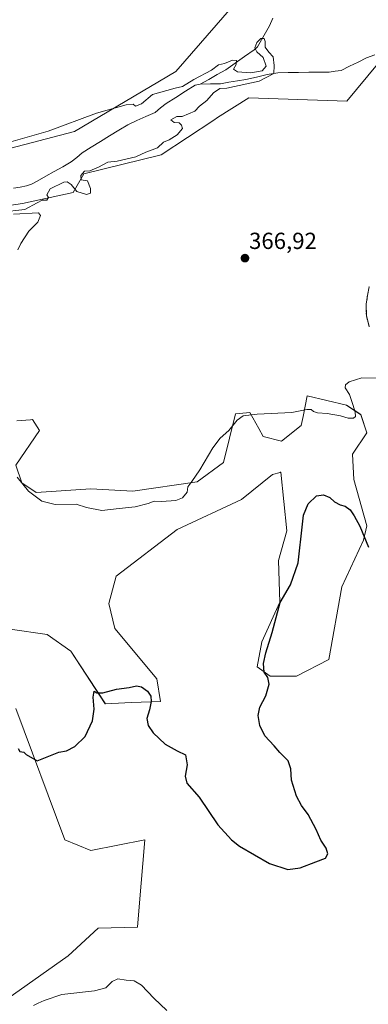
# Model space of a CAD drawing. Units: metres. Extents: x 618269 to 621739, y 4694735 to 4697107.
# Drawn here: x 618784 to 618934, y 4696261 to 4696685 of the extents above; entities that cross this region are included whole.
import ezdxf
from ezdxf.enums import TextEntityAlignment as Align

# ---------------------------------------------------------------- set-up
doc = ezdxf.new("R2010")
doc.units = ezdxf.units.M
doc.header["$MEASUREMENT"] = 0
doc.linetypes.add('TRAZOSX2', pattern=[1.5, 1, -0.5])
for name, color, linetype, lineweight in [('Camino', 19, 'TRAZOSX2', 0), ('Camino Cxs', 19, 'Continuous', 0), ('Carátula', 7, 'Continuous', 5), ('Corriente natural lineal', 142, 'Continuous', 13), ('Cultivos herbáceos CxS', 92, 'Continuous', 0), ('Curva de nivel maestra', 36, 'Continuous', 30), ('Curva de nivel normal', 36, 'Continuous', 0), ('Matorral CxS', 135, 'Continuous', 0), ('Pastizal CxS', 92, 'Continuous', 0), ('Punto de cota en terreno', 7, 'Continuous', 0), ('Rótulo de punto de cota en terreno', 19, 'Continuous', 0)]:
    doc.layers.add(name, color=color, linetype=linetype, lineweight=lineweight)
doc.styles.add('Arial', font='txt', dxfattribs={"height": 0.2})

# ---------------------------------------------------------------- blocks, each defined once
blk = doc.blocks.new('*U150')
at = {"layer": 'Cultivos herbáceos CxS', "color": 92, "linetype": 'Continuous', "lineweight": 0}
for points in [[(618757.8985, 4696248.3499, 379.9136), (618805.1585, 4696281.7535, 379.7278), (618818.0003, 4696293.5741, 379.5079), (618834.9521, 4696294.0869, 378.8325), (618835.6621, 4696302.7259, 378.4772), (618838.0357, 4696331.6029, 377.0321), (618814.9191, 4696326.9779, 377.8088), (618803.6183, 4696331.6029, 377.182), (618782.5575, 4696388.1327, 374.2131)], [(618780.1689, 4696422.3283, 373.9407), (618796.0865, 4696420.0755, 374.2526), (618806.1871, 4696412.8005, 374.5437), (618821.0851, 4696390.1883, 375.4638), (618832.3857, 4696390.7021, 375.4849), (618844.8695, 4696391.0979, 373.9374), (618843.1737, 4696400.9801, 373.1483), (618825.1941, 4696422.5639, 373.228), (618822.6263, 4696433.3559, 372.8763), (618825.7087, 4696445.1757, 372.4395), (618851.9075, 4696465.2185, 370.5506), (618879.6465, 4696478.0661, 372.9234), (618893.0035, 4696488.8579, 373.7657), (618896.2017, 4696489.7725, 373.9156), (618896.4673, 4696489.8485, 373.9244), (618896.5983, 4696489.8859, 373.9285), (618899.1679, 4696464.7041, 374.6066), (618895.5719, 4696451.8561, 374.5239), (618896.0845, 4696433.8703, 375.2315), (618888.3785, 4696416.9115, 374.9748), (618886.3231, 4696406.1185, 375.1761), (618891.9739, 4696402.0077, 375.5166), (618903.2747, 4696402.0075, 376.6625), (618917.1447, 4696409.2021, 377.3965), (618922.7961, 4696440.5501, 376.2705), (618932.0435, 4696460.5929, 374.8676), (618933.5847, 4696466.7597, 374.1772), (618927.9339, 4696486.8017, 372.6744), (618927.4199, 4696497.5935, 371.6346), (618933.5851, 4696506.8443, 370.7605), (618930.9551, 4696514.6373, 370.2959), (618924.8523, 4696518.6645, 369.9539), (618907.9007, 4696522.7757, 369.5097), (618906.1219, 4696513.8803, 370.8307), (618905.3313, 4696509.9273, 371.4222), (618896.8625, 4696503.2197, 372.2311), (618888.8937, 4696505.3027, 371.7892), (618887.0411, 4696508.6725, 371.1206), (618885.7835, 4696510.9603, 370.8957), (618883.2431, 4696515.5809, 370.2841), (618878.7155, 4696515.2033, 370.3865), (618877.0793, 4696515.0669, 370.3682), (618871.9415, 4696493.9969, 371.5064), (618860.6417, 4696485.7751, 370.6705), (618832.9013, 4696481.6635, 369.6049), (618814.9213, 4696482.6917, 369.1918), (618791.2915, 4696481.1495, 369.836), (618785.1277, 4696485.2607, 369.9968), (618782.5601, 4696492.9693, 369.591), (618792.8331, 4696507.8737, 367.7886), (618789.7509, 4696512.4983, 367.5628), (618788.9451, 4696512.4363, 367.6256), (618784.8609, 4696512.1219, 367.8095), (618783.0731, 4696511.9843, 367.8796)], [(618706.0259, 4696593.7615, 364.1284), (618785.5277, 4696605.5767, 364.9391), (618807.3153, 4696610.2385, 365.0902), (618811.8765, 4696618.3027, 364.9952), (618845.0401, 4696626.4819, 365.39), (618867.7551, 4696641.4805, 365.3756), (618869.3591, 4696642.5013, 365.3757), (618882.7487, 4696651.0219, 365.4752), (618924.9953, 4696649.6603, 366.2387), (618938.1697, 4696665.5671, 366.4162)], [(618875.4781, 4696690.1091, 365.3655), (618851.4005, 4696662.3867, 365.0556), (618807.7877, 4696636.4813, 364.8241), (618767.6571, 4696626.0387, 364.6677)]]:
    blk.add_polyline3d(points, dxfattribs=at)
blk = doc.blocks.new('*U155')
at = {"layer": 'Pastizal CxS', "color": 92, "linetype": 'Continuous', "lineweight": 0}
for points in [[(618767.66, 4696626.04, 364.67), (618807.79, 4696636.48, 364.82), (618851.4, 4696662.39, 365.06), (618875.48, 4696690.11, 365.37)], [(619087.19, 4696693.12, 368.8), (619094.9, 4696665.57, 368.49), (619100.56, 4696656.21, 368.67), (619087.56, 4696636.91, 369.63), (619087.84, 4696635.7, 369.74), (619065.37, 4696647.39, 368.44), (619048.56, 4696655.11, 367.93), (619025.17, 4696666.4, 367.86), (619022.21, 4696666.68, 368.11), (618960.89, 4696672.38, 366.73), (618960.69, 4696672.33, 366.73), (618956.4, 4696671.04, 366.63), (618945.48, 4696667.76, 366.48), (618938.17, 4696665.57, 366.42), (618925, 4696649.66, 366.24), (618882.75, 4696651.02, 365.48), (618869.36, 4696642.5, 365.38), (618867.76, 4696641.48, 365.38), (618845.04, 4696626.48, 365.39), (618811.88, 4696618.3, 365), (618807.32, 4696610.24, 365.09), (618785.53, 4696605.58, 364.94), (618706.03, 4696593.76, 364.13)]]:
    blk.add_polyline3d(points, dxfattribs=at)
blk = doc.blocks.new('*U161')
at = {"layer": 'Cultivos herbáceos CxS', "color": 92, "linetype": 'Continuous', "lineweight": 0}
blk.add_polyline3d([(618767.66, 4696626.04, 364.67), (618807.79, 4696636.48, 364.82), (618851.4, 4696662.39, 365.06), (618875.48, 4696690.11, 365.37), (618884.11, 4696713.74, 366.89), (618902.74, 4696728.29, 366.81), (618932.27, 4696741.92, 367.32), (618955.89, 4696747.37, 367.36), (618965.36, 4696751.53, 367.68), (618980.61, 4696758.23, 368.6), (618996.51, 4696757.25, 368.03), (619028.92, 4696755.93, 369.14), (619051.74, 4696745.55, 370.48), (619071.93, 4696730.02, 370.72), (619087.19, 4696693.12, 368.8), (619094.9, 4696665.57, 368.49), (619100.56, 4696656.21, 368.67), (619087.56, 4696636.91, 369.63), (619087.84, 4696635.7, 369.74)], dxfattribs=at)
blk = doc.blocks.new('*U168')
at = {"layer": 'Pastizal CxS', "color": 92, "linetype": 'Continuous', "lineweight": 0}
blk.add_polyline3d([(618767.66, 4696626.04, 364.67), (618807.79, 4696636.48, 364.82), (618851.4, 4696662.39, 365.06), (618875.48, 4696690.11, 365.37), (618884.11, 4696713.74, 366.89), (618902.74, 4696728.29, 366.81), (618932.27, 4696741.92, 367.32), (618955.89, 4696747.37, 367.36), (618965.36, 4696751.53, 367.68), (618980.61, 4696758.23, 368.6), (618996.51, 4696757.25, 368.03), (619028.92, 4696755.93, 369.14), (619051.74, 4696745.55, 370.48), (619071.93, 4696730.02, 370.72), (619087.19, 4696693.12, 368.8), (619094.9, 4696665.57, 368.49), (619100.56, 4696656.21, 368.67), (619087.56, 4696636.91, 369.63), (619087.84, 4696635.7, 369.74)], dxfattribs=at)
blk = doc.blocks.new('*U176')
at = {"layer": 'Curva de nivel normal', "color": 36, "linetype": 'Continuous', "lineweight": 0}
for points in [[(618783.47, 4696585.53, 365), (618784.72, 4696588.32, 365), (618788.25, 4696593.7, 365), (618792.12, 4696597.54, 365), (618793.24, 4696600.4, 365), (618792.29, 4696601.55, 365), (618781.62, 4696601.01, 365)], [(618776.29, 4696601.83, 365), (618786.49, 4696602.95, 365), (618791.76, 4696605.88, 365), (618793.97, 4696607.02, 365), (618795.9, 4696607, 365), (618796.6, 4696608.17, 365), (618795.88, 4696609.29, 365), (618797.3, 4696611.81, 365), (618803.2, 4696614.79, 365), (618804.67, 4696614.88, 365), (618806.45, 4696613.67, 365), (618808.83, 4696610.69, 365), (618813.04, 4696609.42, 365), (618814.73, 4696609.93, 365), (618814.69, 4696612.02, 365), (618813.44, 4696615.24, 365), (618810.66, 4696615.69, 365), (618810.55, 4696617.54, 365), (618812.17, 4696619.39, 365), (618814.47, 4696619.62, 365), (618818.14, 4696621.21, 365), (618822.14, 4696623.35, 365), (618826.14, 4696623.78, 365), (618834.14, 4696625.61, 365), (618838.47, 4696627.68, 365), (618843.47, 4696629.57, 365), (618846.14, 4696631.94, 365), (618848.47, 4696633, 365), (618851.94, 4696635.07, 365), (618854.26, 4696637.88, 365), (618853.82, 4696639.21, 365), (618852.81, 4696640.2, 365), (618850.65, 4696640.37, 365), (618849.23, 4696641.62, 365), (618851.81, 4696643.04, 365), (618854.14, 4696642.98, 365), (618859.63, 4696645.34, 365), (618861.55, 4696647.46, 365), (618864.73, 4696649.86, 365), (618867.64, 4696653.2, 365), (618870.29, 4696655.09, 365), (618873.38, 4696655.19, 365), (618887.29, 4696658.17, 365), (618893.56, 4696661.44, 365), (618893.67, 4696664.91, 365), (618893.29, 4696668.67, 365), (618891.34, 4696670.72, 365), (618889.76, 4696672.8, 365), (618889.88, 4696675.26, 365), (618889.32, 4696676.6, 365), (618888.02, 4696676.58, 365), (618886.3, 4696674.9, 365), (618885.31, 4696672.61, 365), (618886.16, 4696670.87, 365), (618888.94, 4696668.32, 365), (618890.23, 4696664.61, 365), (618888.56, 4696662.6, 365), (618883.67, 4696661.72, 365), (618877.85, 4696662.23, 365), (618876.25, 4696663.38, 365), (618877.34, 4696665.41, 365), (618877.51, 4696667.03, 365), (618875.76, 4696667.3, 365), (618872.36, 4696665.83, 365), (618869.69, 4696665.16, 365), (618866.69, 4696662.98, 365), (618859.08, 4696658.86, 365), (618854.25, 4696655.85, 365), (618851.08, 4696655.14, 365), (618841.44, 4696652.53, 365), (618836.64, 4696648.4, 365), (618834.04, 4696647.44, 365), (618833.03, 4696648.25, 365), (618830.08, 4696648, 365), (618817.3, 4696644.42, 365), (618796.5, 4696636.68, 365), (618777.48, 4696631.28, 365)]]:
    blk.add_polyline3d(points, dxfattribs=at)
blk = doc.blocks.new('*U177')
at = {"layer": 'Curva de nivel normal', "color": 36, "linetype": 'Continuous', "lineweight": 0}
blk.add_polyline3d([(618783.19, 4696487.67, 370), (618788.1, 4696481.65, 370), (618793.81, 4696477.44, 370), (618799.59, 4696476.02, 370), (618808.5, 4696476.06, 370), (618813.02, 4696474.68, 370), (618819.52, 4696473.42, 370), (618827.06, 4696474.28, 370), (618833.98, 4696474.91, 370), (618839.47, 4696476.33, 370), (618842.14, 4696477.41, 370), (618845.2, 4696477.33, 370), (618851.37, 4696477.62, 370), (618854.3, 4696478.82, 370), (618856.22, 4696481.34, 370), (618856.5, 4696483.51, 370), (618858.31, 4696485.85, 370), (618861.68, 4696490.95, 370), (618867.27, 4696500.4, 370), (618870.47, 4696504.58, 370), (618874.14, 4696507.83, 370), (618877.82, 4696512.23, 370), (618880.39, 4696514.13, 370), (618886.42, 4696514.9, 370), (618901.33, 4696515.62, 370), (618907.73, 4696516.82, 370), (618909.59, 4696516.89, 370), (618910.58, 4696515.95, 370), (618912.35, 4696515.39, 370), (618916.42, 4696515.12, 370), (618922.14, 4696514.17, 370), (618925.52, 4696513.14, 370), (618927.82, 4696513.1, 370), (618928.67, 4696513.78, 370), (618928.56, 4696515.72, 370), (618927.49, 4696518.97, 370), (618926.05, 4696523.38, 370), (618924.17, 4696526.17, 370), (618924.33, 4696527.47, 370), (618925.95, 4696528.72, 370), (618931.42, 4696530.5, 370), (618938.37, 4696530.39, 370)], dxfattribs=at)
blk = doc.blocks.new('5PATER')
at = {"layer": 'Carátula', "linetype": 'Continuous', "lineweight": 5}
h = blk.add_hatch(color=250, dxfattribs=at)
edge = h.paths.add_edge_path()
edge.add_ellipse((0, 0.01), major_axis=(-1.33, -1.34), ratio=0.999422, start_angle=0, end_angle=360)

msp = doc.modelspace()

# ---------------------------------------------------------------- linework, layer by layer
at = {"layer": 'Camino', "color": 19, "linetype": 'TRAZOSX2', "lineweight": 0}
msp.add_lwpolyline([(618934.59, 4696552.48), (618933.32, 4696557.32), (618933.23, 4696562.22), (618934.46, 4696569.7)], dxfattribs=at)
at = {"layer": 'Camino Cxs', "color": 19, "linetype": 'Continuous', "lineweight": 0}
msp.add_polyline3d([(618934.59, 4696552.48, 369.37), (618933.96, 4696554.9, 369.29), (618933.32, 4696557.32, 369.2), (618933.23, 4696562.22, 369.12), (618933.85, 4696565.96, 369.11), (618934.46, 4696569.7, 369.07)], dxfattribs=at)
at = {"layer": 'Corriente natural lineal', "color": 142, "linetype": 'Continuous', "lineweight": 13}
for points in [[(618893.06, 4696685.29, 365.12), (618891.61, 4696682.04, 365.04), (618889.89, 4696679.04, 365.01), (618888.17, 4696676.05, 365.01), (618886.45, 4696673.05, 364.96), (618885.03, 4696671.62, 365.03), (618880.97, 4696668.77, 365.06), (618876.91, 4696665.93, 364.99), (618872.85, 4696663.08, 364.88), (618869.2, 4696661, 364.84), (618865.54, 4696658.92, 364.75), (618861.89, 4696656.84, 364.78)], [(618936.92, 4696669.57, 365.9), (618933.45, 4696668.21, 365.77), (618929.79, 4696666.42, 365.67), (618926.12, 4696664.62, 365.52), (618922.46, 4696662.83, 365.47), (618919.92, 4696662.49, 365.46), (618917.38, 4696662.14, 365.45), (618912.95, 4696662.08, 365.36), (618908.52, 4696662.02, 365.28), (618904.1, 4696661.96, 365.2), (618899.67, 4696661.9, 365.13), (618895.24, 4696661.84, 365.05), (618890.68, 4696661, 364.92), (618886.09, 4696659.94, 364.87), (618881.5, 4696658.88, 364.8), (618877.88, 4696658.29, 364.8), (618874.25, 4696657.71, 364.82), (618870.63, 4696657.12, 364.81), (618866.26, 4696656.98, 364.79), (618861.89, 4696656.84, 364.78)], [(618861.89, 4696656.84, 364.78), (618859.74, 4696656.51, 364.81), (618855.59, 4696653.86, 364.75), (618851.43, 4696651.22, 364.81), (618847.28, 4696648.57, 364.69), (618844.88, 4696646.68, 364.73), (618842.47, 4696644.78, 364.72), (618838.57, 4696643.01, 364.68), (618834.68, 4696641.24, 364.71), (618830.78, 4696639.47, 364.68), (618826.84, 4696637.04, 364.68), (618822.91, 4696634.61, 364.69), (618818.97, 4696632.17, 364.68), (618815.04, 4696629.74, 364.69), (618811.1, 4696627.31, 364.7), (618808.78, 4696625.38, 364.71), (618806.46, 4696623.44, 364.7), (618802.81, 4696621.37, 364.68), (618799.16, 4696619.31, 364.64), (618795.5, 4696617.24, 364.63), (618791.85, 4696615.17, 364.62), (618789.29, 4696613.88, 364.59), (618787.15, 4696613.2, 364.58), (618784.4, 4696612.64, 364.58), (618781.65, 4696612.07, 364.58)]]:
    msp.add_polyline3d(points, dxfattribs=at)
at = {"layer": 'Cultivos herbáceos CxS', "color": 92, "linetype": 'Continuous', "lineweight": 0}
for points in [[(618706.03, 4696593.76, 364.13), (618785.53, 4696605.58, 364.94), (618807.32, 4696610.24, 365.09), (618811.88, 4696618.3, 365), (618845.04, 4696626.48, 365.39), (618867.76, 4696641.48, 365.38), (618869.36, 4696642.5, 365.38), (618882.75, 4696651.02, 365.48), (618925, 4696649.66, 366.24), (618938.17, 4696665.57, 366.42), (618945.48, 4696667.76, 366.48), (618956.4, 4696671.04, 366.63), (618960.69, 4696672.33, 366.73), (618960.89, 4696672.38, 366.73), (619022.21, 4696666.68, 368.11), (619025.17, 4696666.4, 367.86), (619048.56, 4696655.11, 367.93), (619065.37, 4696647.39, 368.44)], [(618780.17, 4696422.33, 373.94), (618796.09, 4696420.08, 374.25), (618806.19, 4696412.8, 374.54), (618821.09, 4696390.19, 375.46), (618832.39, 4696390.7, 375.48), (618844.87, 4696391.1, 373.94), (618843.17, 4696400.98, 373.15), (618825.19, 4696422.56, 373.23), (618822.63, 4696433.36, 372.88), (618825.71, 4696445.18, 372.44), (618851.91, 4696465.22, 370.55), (618879.65, 4696478.07, 372.92), (618893, 4696488.86, 373.77), (618896.2, 4696489.77, 373.92), (618896.47, 4696489.85, 373.92), (618896.6, 4696489.89, 373.93), (618899.17, 4696464.7, 374.61), (618895.57, 4696451.86, 374.52), (618896.08, 4696433.87, 375.23), (618888.38, 4696416.91, 374.97), (618886.32, 4696406.12, 375.18), (618891.97, 4696402.01, 375.52), (618903.27, 4696402.01, 376.66), (618917.14, 4696409.2, 377.4), (618922.8, 4696440.55, 376.27), (618932.04, 4696460.59, 374.87), (618933.58, 4696466.76, 374.18), (618927.93, 4696486.8, 372.67), (618927.42, 4696497.59, 371.63), (618933.59, 4696506.84, 370.76), (618930.96, 4696514.64, 370.3), (618924.85, 4696518.66, 369.95), (618907.9, 4696522.78, 369.51), (618906.12, 4696513.88, 370.83), (618905.33, 4696509.93, 371.42), (618896.86, 4696503.22, 372.23), (618888.89, 4696505.3, 371.79), (618887.04, 4696508.67, 371.12), (618885.78, 4696510.96, 370.9), (618883.24, 4696515.58, 370.28), (618878.72, 4696515.2, 370.39), (618877.08, 4696515.07, 370.37), (618871.94, 4696494, 371.51), (618860.64, 4696485.78, 370.67), (618832.9, 4696481.66, 369.6), (618814.92, 4696482.69, 369.19), (618791.29, 4696481.15, 369.84), (618785.13, 4696485.26, 370), (618782.56, 4696492.97, 369.59), (618792.83, 4696507.87, 367.79), (618789.75, 4696512.5, 367.56), (618788.95, 4696512.44, 367.63), (618784.86, 4696512.12, 367.81), (618783.07, 4696511.98, 367.88)], [(618757.9, 4696248.35, 379.91), (618805.16, 4696281.75, 379.73), (618818, 4696293.57, 379.51), (618834.95, 4696294.09, 378.83), (618835.66, 4696302.73, 378.48), (618838.04, 4696331.6, 377.03), (618814.92, 4696326.98, 377.81), (618803.62, 4696331.6, 377.18), (618782.56, 4696388.13, 374.21)]]:
    msp.add_polyline3d(points, dxfattribs=at)
at = {"layer": 'Curva de nivel maestra', "color": 36, "linetype": 'Continuous', "lineweight": 30}
msp.add_polyline3d([(618783.57, 4696370.93, 375), (618784.3, 4696369.66, 375), (618785.99, 4696369.35, 375), (618787.06, 4696368.42, 375), (618791.85, 4696365.61, 375), (618801.14, 4696369.39, 375), (618804.4, 4696369.92, 375), (618807.94, 4696371.83, 375), (618812.4, 4696376.17, 375), (618815.6, 4696382.83, 375), (618816.22, 4696387.84, 375), (618815.86, 4696392.98, 375), (618816.24, 4696395.59, 375), (618817.39, 4696394.9, 375), (618820, 4696394.93, 375), (618825.91, 4696396.53, 375), (618831.33, 4696397.26, 375), (618834.55, 4696397.92, 375), (618836.64, 4696397.44, 375), (618839.21, 4696395.55, 375), (618840.59, 4696393.51, 375), (618840.85, 4696391.18, 375), (618840.01, 4696387.55, 375), (618838.87, 4696383.9, 375), (618839.46, 4696380.82, 375), (618841.68, 4696377.71, 375), (618846.82, 4696372.87, 375), (618851.94, 4696369.95, 375), (618855.56, 4696368.15, 375), (618856.32, 4696363.9, 375), (618855.36, 4696359.05, 375), (618856.17, 4696356.05, 375), (618861.49, 4696349.92, 375), (618869.5, 4696338.04, 375), (618875.28, 4696331.61, 375), (618878.82, 4696328.84, 375), (618891.63, 4696321.46, 375), (618899.63, 4696318.82, 375), (618904.82, 4696319.58, 375), (618911.53, 4696322.22, 375), (618915.8, 4696323.7, 375), (618916.8, 4696325.54, 375), (618915.98, 4696327.98, 375), (618913.7, 4696331.54, 375), (618911.7, 4696336.11, 375), (618908.32, 4696342.46, 375), (618905.41, 4696346.47, 375), (618903.35, 4696350.43, 375), (618901.2, 4696357.32, 375), (618900.83, 4696362.13, 375), (618899.72, 4696365.64, 375), (618896.14, 4696369.19, 375), (618893.64, 4696372.09, 375), (618889.71, 4696376.4, 375), (618887.52, 4696380.8, 375), (618886.78, 4696385.18, 375), (618887.48, 4696388.74, 375), (618890.04, 4696393.61, 375), (618891.52, 4696398.68, 375), (618890.94, 4696401.47, 375), (618889.41, 4696403.84, 375), (618889.07, 4696407.51, 375), (618890.05, 4696412.18, 375), (618892.76, 4696420.84, 375), (618896.24, 4696433.84, 375), (618900.65, 4696441.46, 375), (618904.02, 4696450.82, 375), (618905.82, 4696467.51, 375), (618906.35, 4696471.32, 375), (618908.32, 4696476.28, 375), (618911.95, 4696479.74, 375), (618914.96, 4696480.12, 375), (618917.62, 4696478.98, 375), (618919.69, 4696477.07, 375), (618922.06, 4696475.85, 375), (618924.25, 4696475.3, 375), (618926.38, 4696473.74, 375), (618928.04, 4696471.07, 375), (618930.55, 4696466.58, 375), (618934.24, 4696457.6, 375)], dxfattribs=at)
at = {"layer": 'Curva de nivel normal', "color": 36, "linetype": 'Continuous', "lineweight": 0}
msp.add_polyline3d([(618790.14, 4696260.34, 380), (618792.14, 4696261.34, 380), (618794.81, 4696262.49, 380), (618802.34, 4696265.11, 380), (618816.44, 4696266.62, 380), (618821.36, 4696267.94, 380), (618823.98, 4696270.59, 380), (618826.47, 4696271.75, 380), (618830.07, 4696271.23, 380), (618833.54, 4696270.9, 380), (618836.71, 4696269.06, 380), (618842, 4696263.43, 380), (618847.52, 4696258.2, 380)], dxfattribs=at)
at = {"layer": 'Matorral CxS', "color": 135, "linetype": 'Continuous', "lineweight": 0}
for points in [[(618783.07, 4696511.98, 367.88), (618784.86, 4696512.12, 367.81), (618788.95, 4696512.44, 367.63), (618789.75, 4696512.5, 367.56), (618792.83, 4696507.87, 367.79), (618782.56, 4696492.97, 369.59), (618785.13, 4696485.26, 370), (618791.29, 4696481.15, 369.84), (618814.92, 4696482.69, 369.19), (618832.9, 4696481.66, 369.6), (618860.64, 4696485.78, 370.67), (618871.94, 4696494, 371.51), (618877.08, 4696515.07, 370.37), (618878.72, 4696515.2, 370.39), (618883.24, 4696515.58, 370.28), (618885.78, 4696510.96, 370.9), (618887.04, 4696508.67, 371.12), (618888.89, 4696505.3, 371.79), (618896.86, 4696503.22, 372.23), (618905.33, 4696509.93, 371.42), (618906.12, 4696513.88, 370.83), (618907.9, 4696522.78, 369.51), (618924.85, 4696518.66, 369.95), (618930.96, 4696514.64, 370.3), (618933.59, 4696506.84, 370.76), (618927.42, 4696497.59, 371.63), (618927.93, 4696486.8, 372.67), (618933.58, 4696466.76, 374.18), (618932.04, 4696460.59, 374.87), (618922.8, 4696440.55, 376.27), (618917.14, 4696409.2, 377.4), (618903.27, 4696402.01, 376.66), (618891.97, 4696402.01, 375.52), (618886.32, 4696406.12, 375.18), (618888.38, 4696416.91, 374.97), (618896.08, 4696433.87, 375.23), (618895.57, 4696451.86, 374.52), (618899.17, 4696464.7, 374.61), (618896.6, 4696489.89, 373.93), (618896.47, 4696489.85, 373.92), (618896.2, 4696489.77, 373.92), (618893, 4696488.86, 373.77), (618879.65, 4696478.07, 372.92), (618851.91, 4696465.22, 370.55), (618825.71, 4696445.18, 372.44), (618822.63, 4696433.36, 372.88), (618825.19, 4696422.56, 373.23), (618843.17, 4696400.98, 373.15), (618844.87, 4696391.1, 373.94), (618832.39, 4696390.7, 375.48), (618821.09, 4696390.19, 375.46), (618806.19, 4696412.8, 374.54), (618796.09, 4696420.08, 374.25), (618780.17, 4696422.33, 373.94)], [(618780.17, 4696422.33, 373.94), (618796.09, 4696420.08, 374.25), (618806.19, 4696412.8, 374.54), (618821.09, 4696390.19, 375.46), (618832.39, 4696390.7, 375.48), (618844.87, 4696391.1, 373.94), (618843.17, 4696400.98, 373.15), (618825.19, 4696422.56, 373.23), (618822.63, 4696433.36, 372.88), (618825.71, 4696445.18, 372.44), (618851.91, 4696465.22, 370.55), (618879.65, 4696478.07, 372.92), (618893, 4696488.86, 373.77), (618896.2, 4696489.77, 373.92), (618896.47, 4696489.85, 373.92), (618896.6, 4696489.89, 373.93), (618899.17, 4696464.7, 374.61), (618895.57, 4696451.86, 374.52), (618896.08, 4696433.87, 375.23), (618888.38, 4696416.91, 374.97), (618886.32, 4696406.12, 375.18), (618891.97, 4696402.01, 375.52), (618903.27, 4696402.01, 376.66), (618917.14, 4696409.2, 377.4), (618922.8, 4696440.55, 376.27), (618932.04, 4696460.59, 374.87), (618933.58, 4696466.76, 374.18), (618927.93, 4696486.8, 372.67), (618927.42, 4696497.59, 371.63), (618933.59, 4696506.84, 370.76), (618930.96, 4696514.64, 370.3), (618924.85, 4696518.66, 369.95), (618907.9, 4696522.78, 369.51), (618906.12, 4696513.88, 370.83), (618905.33, 4696509.93, 371.42), (618896.86, 4696503.22, 372.23), (618888.89, 4696505.3, 371.79), (618887.04, 4696508.67, 371.12), (618885.78, 4696510.96, 370.9), (618883.24, 4696515.58, 370.28), (618878.72, 4696515.2, 370.39), (618877.08, 4696515.07, 370.37), (618871.94, 4696494, 371.51), (618860.64, 4696485.78, 370.67), (618832.9, 4696481.66, 369.6), (618814.92, 4696482.69, 369.19), (618791.29, 4696481.15, 369.84), (618785.13, 4696485.26, 370), (618782.56, 4696492.97, 369.59), (618792.83, 4696507.87, 367.79), (618789.75, 4696512.5, 367.56), (618788.95, 4696512.44, 367.63), (618784.86, 4696512.12, 367.81), (618783.07, 4696511.98, 367.88)], [(618782.56, 4696388.13, 374.21), (618803.62, 4696331.6, 377.18), (618814.92, 4696326.98, 377.81), (618838.04, 4696331.6, 377.03), (618835.66, 4696302.73, 378.48), (618834.95, 4696294.09, 378.83), (618818, 4696293.57, 379.51), (618805.16, 4696281.75, 379.73), (618757.9, 4696248.35, 379.91)], [(618757.9, 4696248.35, 379.91), (618805.16, 4696281.75, 379.73), (618818, 4696293.57, 379.51), (618834.95, 4696294.09, 378.83), (618835.66, 4696302.73, 378.48), (618838.04, 4696331.6, 377.03), (618814.92, 4696326.98, 377.81), (618803.62, 4696331.6, 377.18), (618782.56, 4696388.13, 374.21)]]:
    msp.add_polyline3d(points, dxfattribs=at)
at = {"layer": 'Pastizal CxS', "color": 92, "linetype": 'Continuous', "lineweight": 0}
msp.add_polyline3d([(618706.03, 4696593.76, 364.13), (618785.53, 4696605.58, 364.94), (618807.32, 4696610.24, 365.09), (618811.88, 4696618.3, 365), (618845.04, 4696626.48, 365.39), (618867.76, 4696641.48, 365.38), (618869.36, 4696642.5, 365.38), (618882.75, 4696651.02, 365.48), (618925, 4696649.66, 366.24), (618938.17, 4696665.57, 366.42), (618945.48, 4696667.76, 366.48), (618956.4, 4696671.04, 366.63), (618960.69, 4696672.33, 366.73), (618960.89, 4696672.38, 366.73), (619022.21, 4696666.68, 368.11), (619025.17, 4696666.4, 367.86), (619048.56, 4696655.11, 367.93), (619065.37, 4696647.39, 368.44)], dxfattribs=at)

# ---------------------------------------------------------------- block references
at = {"layer": 'Cultivos herbáceos CxS', "color": 92, "linetype": 'Continuous', "lineweight": 0}
for name in ['*U150', '*U161']:
    msp.add_blockref(name, (0, 0), dxfattribs=at)
at = {"layer": 'Curva de nivel normal', "color": 36, "linetype": 'Continuous', "lineweight": 0}
for name in ['*U177', '*U176']:
    msp.add_blockref(name, (0, 0), dxfattribs=at)
at = {"layer": 'Pastizal CxS', "color": 92, "linetype": 'Continuous', "lineweight": 0}
for name in ['*U155', '*U168']:
    msp.add_blockref(name, (0, 0), dxfattribs=at)
at = {"layer": 'Punto de cota en terreno', "linetype": 'Continuous', "lineweight": 0}
msp.add_blockref('5PATER', (618881.13, 4696582.01, 366.92), dxfattribs=at)

# ---------------------------------------------------------------- texts
at = {"layer": 'Rótulo de punto de cota en terreno', "color": 19, "linetype": 'Continuous', "lineweight": 0, "style": 'Arial'}
msp.add_text('366,92', height=7, dxfattribs=at).set_placement((618882.89, 4696583.77), align=Align.BOTTOM_LEFT)

doc.saveas('drawing.dxf')
